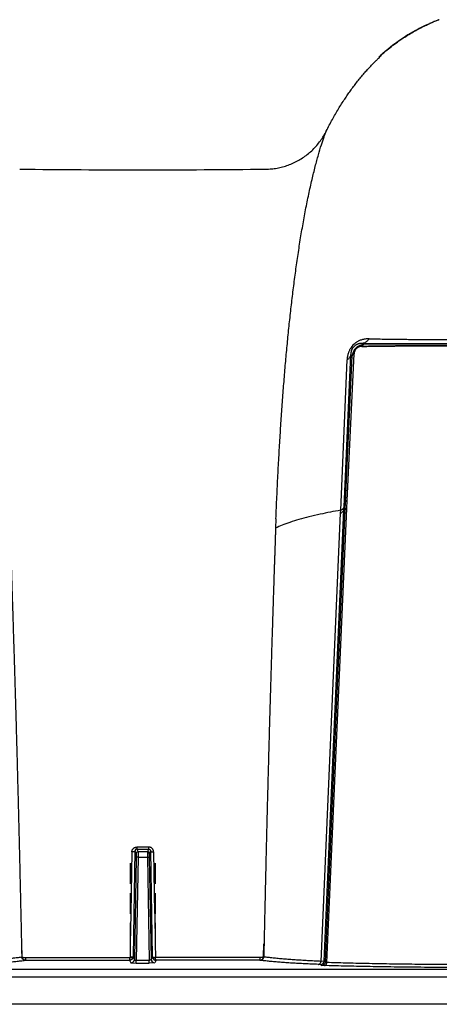
# Model space of a CAD drawing. Units: inches. Extents: x -422 to 636, y 0 to 136.
# Drawn here: x 132 to 134, y 46 to 53 of the extents above; entities that cross this region are included whole.
import ezdxf

# ---------------------------------------------------------------- set-up
doc = ezdxf.new("R2010")
doc.units = ezdxf.units.IN
doc.header["$LTSCALE"] = 16
doc.header["$MEASUREMENT"] = 0

msp = doc.modelspace()

# ---------------------------------------------------------------- linework, layer by layer
at = {"color": 7, "linetype": 'Continuous'}
for p, q in [((134.4591, 52.9521), (134.4554, 52.9507)), ((134.4617, 52.9531), (134.4591, 52.9521)), ((134.4649, 52.9542), (134.464, 52.9539)), ((134.0688, 52.7125), (134.0668, 52.7108)), ((134.0694, 52.713), (134.0688, 52.7125)), ((134.0688, 52.7125), (134.0688, 52.7125)), ((134.0819, 52.7242), (134.0695, 52.7132)), ((134.0701, 52.7137), (134.0695, 52.7132)), ((134.0701, 52.7137), (134.0695, 52.7132)), ((134.0695, 52.7132), (134.0695, 52.7132)), ((134.0708, 52.7143), (134.0701, 52.7137)), ((134.0819, 52.7242), (134.0708, 52.7143)), ((133.8967, 50.7557), (133.8793, 50.7378)), ((133.9469, 50.7693), (134.9185, 50.7705)), ((133.9558, 50.7601), (133.9469, 50.7693)), ((133.9558, 50.7601), (134.9185, 50.763)), ((133.7987, 49.6425), (133.842, 50.6578)), ((133.8219, 49.6653), (133.8675, 50.6953)), ((133.8317, 49.6993), (133.8775, 50.6849)), ((133.8426, 49.7083), (133.8891, 50.6992)), ((133.8775, 50.6849), (133.8675, 50.6953)), ((133.7053, 46.5895), (133.8401, 49.6542)), ((133.8211, 49.6458), (133.8219, 49.6653)), ((133.8293, 49.6454), (133.8317, 49.6993)), ((133.8401, 49.6542), (133.8426, 49.7083)), ((133.6662, 46.5976), (133.7979, 49.6232)), ((133.6879, 46.5995), (133.8211, 49.6458)), ((133.6953, 46.5944), (133.8293, 49.6454)), ((133.7979, 49.6232), (133.7987, 49.6425)), ((133.8293, 49.6454), (133.8211, 49.6458)), ((133.3613, 49.5846), (133.3589, 49.5221)), ((132.3881, 47.3362), (132.3833, 47.0581)), ((132.4091, 47.3428), (132.3968, 46.6299)), ((132.4091, 47.3428), (132.4174, 47.3254)), ((132.4174, 47.3254), (132.4174, 47.2969)), ((132.4215, 47.3694), (132.4215, 47.3556)), ((132.5014, 47.3694), (132.4215, 47.3694)), ((132.4215, 47.3556), (132.43, 47.3377)), ((132.4215, 47.3556), (132.5014, 47.3556)), ((132.43, 47.3377), (132.43, 47.3007)), ((132.4929, 47.3377), (132.43, 47.3377)), ((132.5014, 47.3556), (132.4929, 47.3377)), ((132.4929, 47.3377), (132.4929, 47.3007)), ((132.5014, 47.3694), (132.5014, 47.3556)), ((132.5138, 47.3428), (132.5055, 47.3254)), ((132.5055, 47.3254), (132.5055, 47.2969)), ((132.5138, 47.3428), (132.5261, 46.6299)), ((132.5348, 47.3362), (132.5396, 47.0581)), ((132.3775, 47.2599), (132.3775, 47.1208)), ((132.4174, 47.2969), (132.4054, 46.6118)), ((132.43, 47.3007), (132.4178, 46.6043)), ((132.43, 47.3007), (132.4929, 47.3007)), ((132.4929, 47.3007), (132.5051, 46.6043)), ((132.5055, 47.2969), (132.5175, 46.6118)), ((132.5455, 47.2599), (132.5455, 47.1208)), ((132.3775, 47.0582), (132.3775, 46.9193)), ((132.3833, 47.0581), (132.381, 46.9251)), ((132.5396, 47.0581), (132.5419, 46.9251)), ((132.5455, 47.0582), (132.5455, 46.9193)), ((132.3809, 46.9193), (132.3775, 46.7178)), ((132.381, 46.9251), (132.3809, 46.9193)), ((132.5419, 46.9251), (132.542, 46.9193)), ((132.542, 46.9193), (132.5455, 46.7178)), ((132.3775, 46.8566), (132.3775, 46.7178)), ((132.5455, 46.8566), (132.5455, 46.7178)), ((131.6458, 46.6278), (131.6442, 46.7168)), ((132.3775, 46.7178), (132.3758, 46.6245)), ((132.5455, 46.7178), (132.5471, 46.6245)), ((133.2771, 46.6278), (133.2787, 46.7168)), ((131.6437, 46.6278), (131.6458, 46.6278)), ((131.6699, 46.6232), (132.3756, 46.6232)), ((131.6699, 46.6232), (131.6699, 46.6051)), ((131.6699, 46.6051), (132.3717, 46.6051)), ((132.3717, 46.6051), (132.3802, 46.5872)), ((132.3968, 46.6299), (132.4054, 46.6118)), ((132.4178, 46.5859), (132.4178, 46.6043)), ((132.5051, 46.6043), (132.4178, 46.6043)), ((132.5051, 46.5859), (132.5051, 46.6043)), ((132.5261, 46.6299), (132.5175, 46.6118)), ((132.5512, 46.6051), (132.5427, 46.5872)), ((133.253, 46.6232), (132.5473, 46.6232)), ((133.253, 46.6051), (132.5512, 46.6051)), ((133.253, 46.6232), (133.253, 46.6051)), ((133.2792, 46.6278), (133.2771, 46.6278)), ((133.6879, 46.5995), (133.6662, 46.5976)), ((133.6953, 46.5944), (133.6879, 46.5995)), ((89.5275, 46.5446), (134.9185, 46.5446)), ((132.3802, 46.5872), (132.4178, 46.5859)), ((132.4178, 46.5859), (132.5051, 46.5859)), ((132.5427, 46.5872), (132.5051, 46.5859)), ((133.6628, 46.5757), (133.6477, 46.577)), ((133.6702, 46.5706), (133.6628, 46.5757)), ((133.689, 46.5692), (133.6702, 46.5706)), ((134.9185, 46.4919), (89.5272, 46.4919)), ((135.7293, 46.3076), (89.1816, 46.3076))]:
    msp.add_line(p, q, dxfattribs=at)
for points in [[(134.4554, 52.9507), (134.4508, 52.9489), (134.4452, 52.9468), (134.4387, 52.9442), (134.4313, 52.9412), (134.423, 52.9378), (134.4138, 52.934), (134.4039, 52.9297), (134.3932, 52.925), (134.3818, 52.9199), (134.3696, 52.9143), (134.3569, 52.9082), (134.3435, 52.9016), (134.3296, 52.8945), (134.3152, 52.8869), (134.3004, 52.8788), (134.285, 52.8702), (134.2693, 52.861), (134.2533, 52.8513), (134.2369, 52.8411), (134.2202, 52.8303), (134.2033, 52.8189), (134.1863, 52.807), (134.169, 52.7946), (134.1517, 52.7816), (134.1343, 52.768), (134.1168, 52.7539), (134.0993, 52.7393), (134.0819, 52.7242)], [(134.464, 52.9539), (134.4634, 52.9537), (134.4617, 52.9531)], [(134.4649, 52.9542), (134.4648, 52.9542), (134.464, 52.9539)], [(134.0668, 52.7108), (134.0627, 52.7075), (134.0584, 52.7045)], [(134.0695, 52.7132), (134.0693, 52.7129), (134.0691, 52.7127), (134.0688, 52.7125)]]:
    msp.add_lwpolyline(points, dxfattribs=at)
for centre, radius, start, end in [((134.8837, 51.8226), 1.2066, 110.84131, 113.68964), ((134.8794, 51.8342), 1.1942, 110.28938, 110.84339), ((134.014, 52.773), 0.0816, 301.3692, 312.18118), ((134.0136, 52.7734), 0.0822, 312.16675, 312.72438), ((134.1849, 53.8766), 1.1693, 264.32985, 264.46749), ((134.9441, 51.7476), 1.3028, 131.37918, 132.13574), ((132.4615, 129.3434), 77.4025, 269.384482, 270.615518), ((133.9821, 50.6617), 0.1379, 126.78548, 146.60249), ((132.43, 47.3251), 0.0126, 90.02545, 178.59941), ((132.4929, 47.3251), 0.0126, 1.40058, 89.97455), ((131.6823, 46.5015), 0.1044, 96.84083, 97.89099), ((132.3715, 46.6245), 0.00426, 342.11006, 359.01807), ((132.3802, 46.6124), 0.0252, 270.02543, 358.66323), ((132.3716, 46.6305), 0.0253, 341.73458, 358.74044), ((132.5427, 46.6124), 0.0252, 181.33677, 269.97457), ((132.5514, 46.6305), 0.0253, 181.25956, 198.26542), ((132.5514, 46.6245), 0.00426, 180.98193, 197.88994), ((133.2406, 46.5015), 0.1044, 82.10901, 83.15917), ((133.6627, 46.6009), 0.0252, 270.14243, 356.73278), ((133.6701, 46.5958), 0.0252, 270.14235, 356.73398)]:
    msp.add_arc(centre, radius, start, end, dxfattribs=at)
for points, start_tangent, end_tangent in [([(134.0829, 52.7251), (134.1108, 52.749), (134.1516, 52.7815), (134.1918, 52.8109), (134.2312, 52.8374), (134.2694, 52.8611), (134.3058, 52.8818), (134.3399, 52.8997), (134.3711, 52.9149), (134.3987, 52.9275), (134.3989, 52.9276)], (0.750358, 0.661032), (0.915718, 0.401822)), ([(133.8258, 52.4184), (133.8447, 52.4464), (133.8648, 52.4747), (133.8858, 52.5032), (133.9077, 52.5316), (133.9302, 52.5596), (133.953, 52.5866), (133.9755, 52.6122), (133.9971, 52.6358), (134.0171, 52.6568), (134.0347, 52.6748), (134.0492, 52.6892), (134.0602, 52.7001), (134.0675, 52.7074), (134.0713, 52.7115), (134.0722, 52.7127)], (0.553956, 0.832546), (-0.995671, 0.092952)), ([(134.0694, 52.713), (134.0697, 52.7133), (134.0701, 52.7137)], (0.741079, 0.671418), (0.741564, 0.670882)), ([(133.7018, 52.2028), (133.7426, 52.2809), (133.7839, 52.3525), (133.8258, 52.4184)], (0.444893, 0.895584), (0.553948, 0.832551)), ([(133.293, 51.9454), (133.3308, 51.9473), (133.3688, 51.9524), (133.4065, 51.9608), (133.4437, 51.9724), (133.48, 51.9873), (133.5152, 52.0054), (133.5488, 52.0265), (133.5806, 52.0504), (133.6102, 52.0769), (133.6373, 52.1058), (133.6617, 52.1366), (133.6833, 52.1691), (133.7018, 52.2028)], (0.999963, 0.008646), (0.445115, 0.895473)), ([(133.3613, 49.5846), (133.3678, 49.7337), (133.3748, 49.8771), (133.3822, 50.0152), (133.3901, 50.1487), (133.3986, 50.2783), (133.4076, 50.4046), (133.4172, 50.5281), (133.4274, 50.6492), (133.4384, 50.7682), (133.4502, 50.8856), (133.4628, 51.0015), (133.4764, 51.1161), (133.491, 51.2297), (133.5067, 51.342), (133.5238, 51.4534), (133.5421, 51.5634), (133.5619, 51.6712), (133.5831, 51.7762), (133.6051, 51.8747), (133.6271, 51.9639), (133.6486, 52.0425), (133.6688, 52.1094), (133.687, 52.1633), (133.7018, 52.2028)], (0.041417, 0.999142), (0.369079, 0.929398)), ([(133.9902, 50.8004), (133.9764, 50.8), (133.9636, 50.7987), (133.9519, 50.7964), (133.9411, 50.7935), (133.9313, 50.7899), (133.9221, 50.7859), (133.9138, 50.7815), (133.9062, 50.7769), (133.8995, 50.7722)], (-0.999804, 0.019788), (-0.80141, -0.598116)), ([(133.9901, 50.8004), (133.9853, 50.7931), (133.9799, 50.7867), (133.974, 50.7812), (133.9677, 50.7766), (133.961, 50.7731), (133.954, 50.7706), (133.9469, 50.7693)], (-0.509853, -0.860261), (-0.993924, -0.110068)), ([(133.9902, 50.8004), (134.0405, 50.7994), (134.0918, 50.7986), (134.1442, 50.7978), (134.1961, 50.7971), (134.2451, 50.7966), (134.2896, 50.7961), (134.3302, 50.7958), (134.3671, 50.7955), (134.4004, 50.7953), (134.4317, 50.7951), (134.4636, 50.795), (134.4971, 50.7948), (134.5311, 50.7947), (134.5639, 50.7946), (134.597, 50.7945), (134.6338, 50.7944), (134.6727, 50.7943), (134.7115, 50.7942), (134.7498, 50.7942), (134.7917, 50.7942), (134.8354, 50.7941), (134.878, 50.7941), (134.9185, 50.7941)], (0.999805, -0.019732), (1, -0.000001)), ([(133.8669, 50.7377), (133.8632, 50.7317), (133.8594, 50.7249), (133.8558, 50.7173), (133.8523, 50.7091), (133.8492, 50.7001), (133.8466, 50.6905), (133.8444, 50.6802), (133.8428, 50.6693), (133.842, 50.6578)], (-0.551438, -0.834216), (-0.043007, -0.999075)), ([(133.8793, 50.7378), (133.8774, 50.7346), (133.8755, 50.7311), (133.8736, 50.7271), (133.8719, 50.7227), (133.8704, 50.7179), (133.8692, 50.7128), (133.8682, 50.7073), (133.8677, 50.7015), (133.8675, 50.6953)], (-0.548552, -0.836116), (0.008561, -0.999963)), ([(133.9558, 50.7601), (133.9467, 50.7594), (133.9382, 50.7578), (133.9303, 50.7554), (133.9232, 50.7525), (133.9167, 50.7492), (133.911, 50.7455), (133.9059, 50.7416), (133.9012, 50.7373), (133.8969, 50.7327), (133.8929, 50.7278), (133.8892, 50.7223), (133.8858, 50.7161), (133.8829, 50.7094), (133.8804, 50.7019), (133.8785, 50.6937), (133.8775, 50.6849)], (-0.999598, -0.028358), (-0.067195, -0.99774)), ([(133.9411, 50.7487), (133.9349, 50.7483), (133.9292, 50.7473), (133.924, 50.7458), (133.9192, 50.7439), (133.9149, 50.7417), (133.911, 50.7393), (133.9076, 50.7367), (133.9045, 50.7339), (133.9016, 50.7309), (133.899, 50.7276), (133.8966, 50.724), (133.8944, 50.7199), (133.8925, 50.7154), (133.8909, 50.7105), (133.8897, 50.705), (133.8891, 50.6992)], (-0.999853, -0.017153), (-0.049053, -0.998796)), ([(133.9469, 50.7693), (133.9392, 50.7693), (133.932, 50.7688), (133.9255, 50.7678), (133.9196, 50.7664), (133.9141, 50.7647), (133.9091, 50.7627), (133.9045, 50.7605), (133.9004, 50.7581), (133.8967, 50.7557)], (-0.998833, 0.048297), (-0.81708, -0.576524)), ([(133.9411, 50.7487), (133.943, 50.7518), (133.9452, 50.7544), (133.9476, 50.7566), (133.9502, 50.7584), (133.9529, 50.7595), (133.9558, 50.7601)], (0.47069, 0.882299), (0.993459, 0.114192)), ([(133.9411, 50.7487), (133.9639, 50.7491), (133.9875, 50.7495), (134.0121, 50.7498), (134.0374, 50.7502), (134.0635, 50.7505), (134.0901, 50.7508), (134.1166, 50.7511), (134.1434, 50.7513), (134.1717, 50.7516), (134.2023, 50.7519), (134.2359, 50.7521), (134.2726, 50.7524), (134.3118, 50.7526), (134.3518, 50.7528), (134.3919, 50.753), (134.4325, 50.7532), (134.4737, 50.7533), (134.5156, 50.7534), (134.5584, 50.7536), (134.6016, 50.7537), (134.6453, 50.7537), (134.6893, 50.7538), (134.7333, 50.7538), (134.7771, 50.7539), (134.8215, 50.7539), (134.8681, 50.7539), (134.9185, 50.7539)], (0.999852, 0.017181), (1, 0)), ([(133.8675, 50.6953), (133.8659, 50.6882), (133.8631, 50.6814), (133.8593, 50.6748), (133.8544, 50.6686), (133.8486, 50.6629), (133.842, 50.6578)], (-0.149087, -0.988824), (-0.826183, -0.563402)), ([(133.8775, 50.6849), (133.8782, 50.6877), (133.8794, 50.6904), (133.8812, 50.693), (133.8834, 50.6953), (133.8861, 50.6974), (133.8891, 50.6992)], (0.152322, 0.988331), (0.892078, 0.451881)), ([(133.7987, 49.6425), (133.805, 49.6456), (133.8104, 49.6491), (133.8148, 49.6528), (133.8182, 49.6568), (133.8206, 49.661), (133.8219, 49.6653)], (0.914697, 0.404141), (0.171613, 0.985164)), ([(133.8401, 49.6542), (133.8367, 49.6529), (133.8338, 49.6513), (133.8315, 49.6495), (133.83, 49.6475), (133.8293, 49.6454)], (-0.950768, -0.309903), (-0.173829, -0.984776)), ([(133.8426, 49.7083), (133.8391, 49.7069), (133.8362, 49.7053), (133.834, 49.7034), (133.8325, 49.7014), (133.8317, 49.6993)], (-0.94918, -0.314733), (-0.172865, -0.984946)), ([(133.7987, 49.6425), (133.6602, 49.616), (133.5842, 49.5983), (133.5162, 49.5799), (133.4558, 49.5609), (133.4026, 49.5412), (133.3589, 49.5221)], (-0.986319, -0.164848), (-0.901931, -0.43188)), ([(133.7979, 49.6232), (133.8042, 49.6263), (133.8095, 49.6297), (133.814, 49.6334), (133.8174, 49.6374), (133.8198, 49.6415), (133.8211, 49.6458)], (0.91641, 0.400242), (0.172383, 0.98503)), ([(131.564, 49.5221), (131.5643, 49.5113), (131.5647, 49.4994), (131.5652, 49.4866), (131.5657, 49.4725), (131.5662, 49.4568), (131.5668, 49.4393), (131.5675, 49.4196), (131.5682, 49.3978), (131.569, 49.3739), (131.5699, 49.3478), (131.5708, 49.3194), (131.5719, 49.2883), (131.573, 49.2537), (131.5743, 49.2154), (131.5757, 49.1732), (131.5772, 49.1272), (131.5789, 49.0762), (131.5807, 49.0188), (131.5828, 48.9541), (131.5851, 48.8812), (131.5877, 48.798), (131.5906, 48.7044), (131.5936, 48.6047), (131.5966, 48.5036), (131.5996, 48.4024), (131.6026, 48.3008), (131.6055, 48.1988), (131.6083, 48.0964), (131.6112, 47.9936), (131.6139, 47.8905), (131.6167, 47.787), (131.6194, 47.6832), (131.622, 47.5791), (131.6246, 47.4746), (131.6272, 47.3698), (131.6297, 47.2646), (131.6321, 47.1592), (131.6345, 47.0535), (131.6369, 46.9475), (131.6392, 46.8412), (131.6415, 46.7346), (131.6437, 46.6278)], (0.031451, -0.999505), (0.020359, -0.999793)), ([(133.3589, 49.5221), (133.3586, 49.5113), (133.3582, 49.4994), (133.3577, 49.4866), (133.3572, 49.4725), (133.3567, 49.4568), (133.3561, 49.4393), (133.3554, 49.4196), (133.3547, 49.3978), (133.3539, 49.3739), (133.353, 49.3478), (133.3521, 49.3194), (133.351, 49.2883), (133.3499, 49.2537), (133.3486, 49.2154), (133.3472, 49.1732), (133.3457, 49.1272), (133.3441, 49.0762), (133.3422, 49.0188), (133.3401, 48.9541), (133.3378, 48.8812), (133.3352, 48.798), (133.3323, 48.7044), (133.3293, 48.6047), (133.3263, 48.5036), (133.3233, 48.4024), (133.3203, 48.3008), (133.3174, 48.1988), (133.3146, 48.0964), (133.3118, 47.9936), (133.309, 47.8905), (133.3062, 47.787), (133.3035, 47.6832), (133.3009, 47.5791), (133.2983, 47.4746), (133.2957, 47.3698), (133.2932, 47.2646), (133.2908, 47.1592), (133.2884, 47.0535), (133.286, 46.9475), (133.2837, 46.8412), (133.2814, 46.7346), (133.2792, 46.6278)], (-0.031451, -0.999505), (-0.020359, -0.999793)), ([(132.3881, 47.3362), (132.3885, 47.3408), (132.3895, 47.3452), (132.391, 47.3495), (132.3931, 47.3535), (132.3957, 47.3571), (132.3986, 47.3603), (132.4019, 47.363), (132.4055, 47.3653), (132.4093, 47.3671), (132.4133, 47.3684), (132.4174, 47.3691), (132.4215, 47.3694)], (0.017264, 0.999851), (1, -0.000019)), ([(132.4091, 47.3428), (132.4088, 47.3417), (132.408, 47.3407), (132.4067, 47.3397), (132.4049, 47.3388), (132.4028, 47.338), (132.4003, 47.3374), (132.3975, 47.3368), (132.3945, 47.3365), (132.3913, 47.3363), (132.3881, 47.3362)], (-0.07199, -0.997405), (-0.999883, 0.015265)), ([(132.4215, 47.3556), (132.42, 47.3555), (132.4184, 47.3552), (132.4169, 47.3547), (132.4155, 47.354), (132.4142, 47.3531), (132.413, 47.3521), (132.4119, 47.3508), (132.4109, 47.3495), (132.4101, 47.3479), (132.4096, 47.3463), (132.4092, 47.3446), (132.4091, 47.3428)], (-1, 0.000968), (-0.006192, -0.999981)), ([(132.5348, 47.3362), (132.5344, 47.3408), (132.5334, 47.3452), (132.5319, 47.3495), (132.5298, 47.3535), (132.5272, 47.3571), (132.5243, 47.3603), (132.521, 47.363), (132.5174, 47.3653), (132.5136, 47.3671), (132.5096, 47.3684), (132.5055, 47.3691), (132.5014, 47.3694)], (-0.017264, 0.999851), (-1, -0.000019)), ([(132.5014, 47.3556), (132.5029, 47.3555), (132.5045, 47.3552), (132.506, 47.3547), (132.5074, 47.354), (132.5087, 47.3531), (132.51, 47.3521), (132.511, 47.3508), (132.512, 47.3495), (132.5128, 47.3479), (132.5133, 47.3463), (132.5137, 47.3446), (132.5138, 47.3428)], (1, 0.000968), (0.006192, -0.999981)), ([(132.5138, 47.3428), (132.5141, 47.3417), (132.515, 47.3407), (132.5162, 47.3397), (132.518, 47.3388), (132.5201, 47.338), (132.5226, 47.3374), (132.5254, 47.3368), (132.5284, 47.3365), (132.5316, 47.3363), (132.5348, 47.3362)], (0.07199, -0.997405), (0.999883, 0.015265)), ([(132.43, 47.3007), (132.4276, 47.3007), (132.4253, 47.3005), (132.4231, 47.3001), (132.4212, 47.2997), (132.4196, 47.2991), (132.4185, 47.2984), (132.4177, 47.2977), (132.4174, 47.2969)], (-0.999877, 0.015686), (-0.074666, -0.997209)), ([(132.4929, 47.3007), (132.4953, 47.3007), (132.4977, 47.3005), (132.4998, 47.3001), (132.5017, 47.2997), (132.5033, 47.2991), (132.5044, 47.2984), (132.5052, 47.2977), (132.5055, 47.2969)], (0.999877, 0.015686), (0.074666, -0.997209)), ([(131.2567, 46.5976), (131.3029, 46.5998), (131.3475, 46.6021), (131.3905, 46.6045), (131.4319, 46.6071), (131.4717, 46.61), (131.51, 46.613), (131.5465, 46.6163), (131.581, 46.6198), (131.6135, 46.6236), (131.6437, 46.6278)], (0.999038, 0.043859), (0.988831, 0.149041)), ([(131.2752, 46.577), (131.3222, 46.5789), (131.3677, 46.581), (131.4114, 46.5833), (131.4534, 46.5857), (131.4939, 46.5883), (131.5327, 46.5911), (131.5696, 46.5941), (131.6046, 46.5974), (131.6375, 46.601), (131.668, 46.6049)], (0.999218, 0.03955), (0.990423, 0.138066)), ([(131.668, 46.6049), (131.664, 46.6053), (131.6601, 46.6063), (131.6565, 46.608), (131.6531, 46.6102), (131.6501, 46.613), (131.6477, 46.6162), (131.6457, 46.6199), (131.6444, 46.6238), (131.6437, 46.6278)], (-0.999962, 0.008737), (-0.095327, 0.995446)), ([(131.6458, 46.6278), (131.6473, 46.6268), (131.6494, 46.6259), (131.6519, 46.625), (131.655, 46.6243), (131.6583, 46.6238), (131.662, 46.6234), (131.6659, 46.6232), (131.6699, 46.6232)], (0.740032, -0.672571), (0.999942, 0.010772)), ([(131.6699, 46.6051), (131.666, 46.6055), (131.6622, 46.6065), (131.6586, 46.6082), (131.6553, 46.6104), (131.6523, 46.6132), (131.6499, 46.6164), (131.6479, 46.6199), (131.6466, 46.6238), (131.6458, 46.6278)], (-0.999949, 0.010134), (-0.105246, 0.994446)), ([(132.3717, 46.6051), (132.3723, 46.6055), (132.3728, 46.6063), (132.3734, 46.6077), (132.3739, 46.6094), (132.3743, 46.6116), (132.3748, 46.6141), (132.3751, 46.6169), (132.3754, 46.62), (132.3756, 46.6232)], (0.979808, 0.19994), (0.052151, 0.998639)), ([(132.3955, 46.6225), (132.3942, 46.6193), (132.3925, 46.6163), (132.3903, 46.6135), (132.3878, 46.6111), (132.385, 46.609), (132.3819, 46.6074), (132.3786, 46.6061), (132.3752, 46.6054), (132.3717, 46.6051)], (-0.313396, -0.949623), (-0.999978, -0.006567)), ([(132.3955, 46.6225), (132.3949, 46.6218), (132.3938, 46.6212), (132.3922, 46.6209), (132.3901, 46.6207), (132.3877, 46.6208), (132.385, 46.6211), (132.382, 46.6216), (132.3788, 46.6223), (132.3756, 46.6232)], (-0.403284, -0.915075), (-0.958627, 0.284664)), ([(132.3968, 46.6299), (132.3965, 46.629), (132.3957, 46.6281), (132.3944, 46.6273), (132.3926, 46.6266), (132.3905, 46.6259), (132.388, 46.6254), (132.3852, 46.6249), (132.3822, 46.6246), (132.379, 46.6245), (132.3758, 46.6245)], (-0.081735, -0.996654), (-0.999874, 0.015904)), ([(132.4054, 46.6118), (132.4056, 46.6108), (132.4059, 46.6097), (132.4064, 46.6087), (132.4072, 46.6078), (132.4081, 46.607), (132.4092, 46.6062), (132.4104, 46.6056), (132.4118, 46.6051), (132.4132, 46.6047), (132.4147, 46.6044), (132.4163, 46.6043), (132.4178, 46.6043)], (0.010513, -0.999945), (0.999476, 0.032357)), ([(132.5175, 46.6118), (132.5174, 46.6108), (132.517, 46.6097), (132.5165, 46.6087), (132.5157, 46.6078), (132.5148, 46.607), (132.5137, 46.6062), (132.5125, 46.6056), (132.5111, 46.6051), (132.5097, 46.6047), (132.5082, 46.6044), (132.5066, 46.6043), (132.5051, 46.6043)], (-0.010513, -0.999945), (-0.999476, 0.032357)), ([(132.5261, 46.6299), (132.5264, 46.629), (132.5272, 46.6281), (132.5285, 46.6273), (132.5303, 46.6266), (132.5324, 46.6259), (132.5349, 46.6254), (132.5377, 46.6249), (132.5407, 46.6246), (132.5439, 46.6245), (132.5471, 46.6245)], (0.081735, -0.996654), (0.999874, 0.015904)), ([(132.5274, 46.6225), (132.528, 46.6218), (132.5291, 46.6212), (132.5307, 46.6209), (132.5328, 46.6207), (132.5352, 46.6208), (132.5379, 46.6211), (132.5409, 46.6216), (132.5441, 46.6223), (132.5473, 46.6232)], (0.403284, -0.915075), (0.958627, 0.284664)), ([(132.5274, 46.6225), (132.5287, 46.6193), (132.5304, 46.6163), (132.5326, 46.6135), (132.5351, 46.6111), (132.5379, 46.609), (132.541, 46.6074), (132.5443, 46.6061), (132.5477, 46.6054), (132.5512, 46.6051)], (0.313396, -0.949623), (0.999978, -0.006567)), ([(132.5512, 46.6051), (132.5506, 46.6055), (132.5501, 46.6063), (132.5495, 46.6077), (132.549, 46.6094), (132.5486, 46.6116), (132.5482, 46.6141), (132.5478, 46.6169), (132.5475, 46.62), (132.5473, 46.6232)], (-0.979808, 0.19994), (-0.052151, 0.998639)), ([(133.2771, 46.6278), (133.2756, 46.6268), (133.2735, 46.6259), (133.271, 46.625), (133.2679, 46.6243), (133.2646, 46.6238), (133.2609, 46.6234), (133.257, 46.6232), (133.253, 46.6232)], (-0.740032, -0.672571), (-0.999942, 0.010772)), ([(133.253, 46.6051), (133.2569, 46.6055), (133.2607, 46.6065), (133.2643, 46.6082), (133.2676, 46.6104), (133.2706, 46.6132), (133.273, 46.6164), (133.275, 46.6199), (133.2763, 46.6238), (133.2771, 46.6278)], (0.999949, 0.010134), (0.105246, 0.994446)), ([(133.2549, 46.6049), (133.2589, 46.6053), (133.2628, 46.6063), (133.2664, 46.608), (133.2698, 46.6102), (133.2728, 46.613), (133.2752, 46.6162), (133.2772, 46.6199), (133.2785, 46.6238), (133.2792, 46.6278)], (0.999962, 0.008737), (0.095327, 0.995446)), ([(133.6477, 46.577), (133.6007, 46.5789), (133.5553, 46.581), (133.5115, 46.5833), (133.4695, 46.5857), (133.429, 46.5883), (133.3902, 46.5911), (133.3533, 46.5941), (133.3183, 46.5974), (133.2854, 46.601), (133.2549, 46.6049)], (-0.999218, 0.03955), (-0.990423, 0.138066)), ([(133.6662, 46.5976), (133.62, 46.5998), (133.5754, 46.6021), (133.5324, 46.6045), (133.491, 46.6071), (133.4512, 46.61), (133.4129, 46.613), (133.3765, 46.6163), (133.3419, 46.6198), (133.3094, 46.6236), (133.2792, 46.6278)], (-0.999038, 0.043859), (-0.988831, 0.149041)), ([(133.6477, 46.577), (133.6509, 46.5775), (133.654, 46.5786), (133.657, 46.5805), (133.6596, 46.583), (133.662, 46.5861), (133.6639, 46.5896), (133.6653, 46.5935), (133.6662, 46.5976)], (0.999527, 0.030752), (0.15238, 0.988322)), ([(133.7053, 46.5895), (133.7029, 46.59), (133.7008, 46.5906), (133.699, 46.5912), (133.6975, 46.5919), (133.6964, 46.5927), (133.6956, 46.5935), (133.6953, 46.5944)], (-0.984135, 0.177423), (-0.167834, 0.985815)), ([(133.689, 46.5692), (133.6918, 46.5697), (133.6945, 46.5708), (133.6971, 46.5727), (133.6994, 46.5751), (133.7015, 46.5781), (133.7031, 46.5816), (133.7044, 46.5854), (133.7053, 46.5895)], (0.999214, 0.03965), (0.145576, 0.989347)), ([(134.8419, 46.5551), (134.7161, 46.5553), (134.5992, 46.5557), (134.4902, 46.5563), (134.3881, 46.557), (134.2924, 46.5579), (134.2023, 46.5589), (134.1172, 46.56), (134.0367, 46.5612), (133.9603, 46.5626), (133.8874, 46.5641), (133.8179, 46.5657), (133.7518, 46.5674), (133.689, 46.5692)], (-1, 0.000954), (-0.999529, 0.030675)), ([(134.8464, 46.5746), (134.7212, 46.5748), (134.605, 46.5752), (134.4968, 46.5758), (134.3957, 46.5765), (134.3008, 46.5774), (134.2117, 46.5785), (134.1276, 46.5797), (134.0481, 46.581), (133.9727, 46.5824), (133.9008, 46.584), (133.8323, 46.5857), (133.7671, 46.5876), (133.7053, 46.5895)], (-1, 0.000917), (-0.999434, 0.033628))]:
    msp.add_spline(points, degree=3, dxfattribs=dict(at, start_tangent=start_tangent, end_tangent=end_tangent))

doc.saveas('drawing.dxf')
